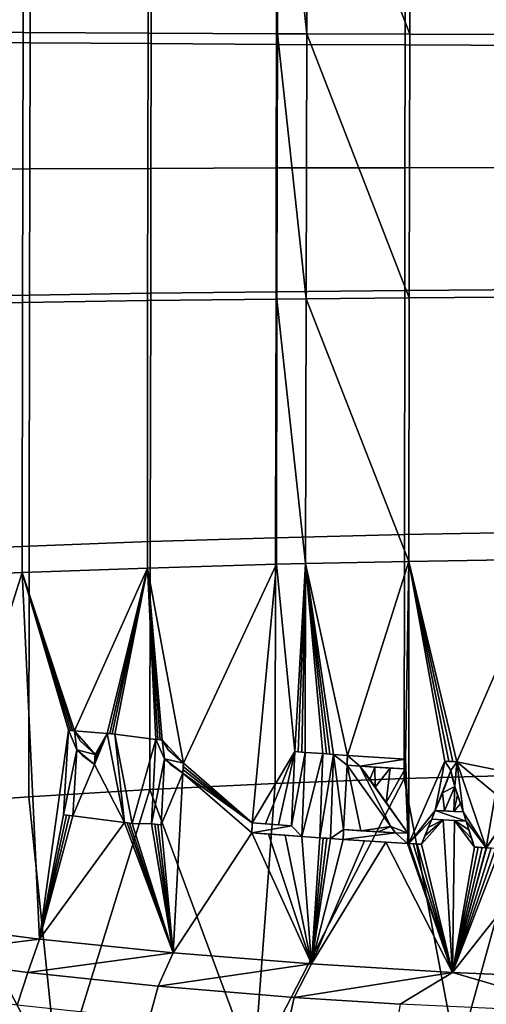
# Model space of a CAD drawing. Units: centimetres. Extents: x -20.6 to 20.6, y -39.7 to -5.3.
# Drawn here: x -10.2 to -4.7, y -33.8 to -22.2 of the extents above; entities that cross this region are included whole.
import ezdxf

# ---------------------------------------------------------------- set-up
doc = ezdxf.new("R2010")
doc.units = ezdxf.units.CM
doc.header["$MEASUREMENT"] = 0
doc.layers.add('ACAD_FREEWAY_COMPONENT_1_Celite_Basic_Cuba de Sobrepor-Apoio Q7_73045_Mesh_0', color=7, linetype='Continuous')

msp = doc.modelspace()

# ---------------------------------------------------------------- linework, layer by layer
at = {"layer": 'ACAD_FREEWAY_COMPONENT_1_Celite_Basic_Cuba de Sobrepor-Apoio Q7_73045_Mesh_0'}
for points in [[(-11.581, -19.121, -10.22), (-10.164, -19.167, -11.056), (-10.176, -22.35, -11.199), (-11.594, -22.34, -10.346)], [(-8.69, -19.206, -11.779), (-8.701, -22.358, -11.938), (-10.176, -22.35, -11.199), (-10.164, -19.167, -11.056)], [(-8.69, -19.206, -11.779), (-7.168, -19.238, -12.388), (-7.178, -22.365, -12.56), (-8.701, -22.358, -11.938)], [(-7.178, -22.365, -12.56), (-7.168, -19.238, -12.388), (-6.829, -22.366, -12.683)], [(-7.168, -19.238, -12.388), (-6.815, -19.244, -12.51), (-6.829, -22.366, -12.683)], [(-5.616, -22.37, -13.06), (-6.829, -22.366, -12.683), (-6.815, -19.244, -12.51)], [(-5.606, -19.264, -12.878), (-5.616, -22.37, -13.06), (-6.815, -19.244, -12.51)], [(-5.606, -19.264, -12.878), (-4.011, -19.283, -13.247), (-4.018, -22.374, -13.437), (-5.616, -22.37, -13.06)], [(-10.093, -20.877, -10.374), (-11.464, -20.845, -9.528), (-11.467, -22.458, -9.579), (-10.096, -22.47, -10.433)], [(-10.093, -20.877, -10.374), (-10.096, -22.47, -10.433), (-8.668, -22.481, -11.175), (-8.665, -20.905, -11.11)], [(-8.665, -20.905, -11.11), (-8.668, -22.481, -11.175), (-7.19, -22.49, -11.801), (-7.187, -20.928, -11.731)], [(-5.669, -20.947, -12.235), (-7.187, -20.928, -11.731), (-7.19, -22.49, -11.801), (-5.671, -22.497, -12.31)], [(-5.669, -20.947, -12.235), (-5.671, -22.497, -12.31), (-4.12, -22.502, -12.696), (-4.119, -20.961, -12.619)], [(-11.602, -25.563, -10.391), (-11.594, -22.34, -10.346), (-10.176, -22.35, -11.199), (-10.184, -25.537, -11.251)], [(-10.184, -25.537, -11.251), (-10.176, -22.35, -11.199), (-8.701, -22.358, -11.938), (-8.709, -25.515, -11.995)], [(-8.709, -25.515, -11.995), (-8.701, -22.358, -11.938), (-7.178, -22.365, -12.56), (-7.184, -25.497, -12.622)], [(-7.178, -22.365, -12.56), (-6.839, -25.493, -12.744), (-7.184, -25.497, -12.622)], [(-7.178, -22.365, -12.56), (-6.829, -22.366, -12.683), (-6.839, -25.493, -12.744)], [(-6.839, -25.493, -12.744), (-6.829, -22.366, -12.683), (-5.622, -25.482, -13.125)], [(-5.616, -22.37, -13.06), (-5.622, -25.482, -13.125), (-6.829, -22.366, -12.683)], [(-5.622, -25.482, -13.125), (-5.616, -22.37, -13.06), (-4.018, -22.374, -13.437), (-4.022, -25.471, -13.506)], [(-11.467, -22.458, -9.579), (-11.469, -23.966, -9.609), (-10.099, -23.96, -10.467), (-10.096, -22.47, -10.433)], [(-8.67, -23.954, -11.212), (-8.668, -22.481, -11.175), (-10.096, -22.47, -10.433), (-10.099, -23.96, -10.467)], [(-8.67, -23.954, -11.212), (-7.192, -23.949, -11.842), (-7.19, -22.49, -11.801), (-8.668, -22.481, -11.175)], [(-7.19, -22.49, -11.801), (-7.192, -23.949, -11.842), (-5.673, -23.946, -12.353), (-5.671, -22.497, -12.31)], [(-4.122, -23.943, -12.741), (-4.12, -22.502, -12.696), (-5.671, -22.497, -12.31), (-5.673, -23.946, -12.353)], [(-7.194, -25.41, -11.859), (-5.675, -25.395, -12.37), (-5.673, -23.946, -12.353), (-7.192, -23.949, -11.842)], [(-4.123, -25.384, -12.759), (-4.122, -23.943, -12.741), (-5.673, -23.946, -12.353), (-5.675, -25.395, -12.37)], [(-11.472, -25.475, -9.621), (-10.101, -25.45, -10.481), (-10.099, -23.96, -10.467), (-11.469, -23.966, -9.609)], [(-8.673, -25.428, -11.228), (-8.67, -23.954, -11.212), (-10.099, -23.96, -10.467), (-10.101, -25.45, -10.481)], [(-8.67, -23.954, -11.212), (-8.673, -25.428, -11.228), (-7.194, -25.41, -11.859), (-7.192, -23.949, -11.842)], [(-11.472, -25.475, -9.621), (-11.478, -28.475, -9.592), (-10.107, -28.414, -10.447), (-10.101, -25.45, -10.481)], [(-8.678, -28.36, -11.191), (-8.673, -25.428, -11.228), (-10.101, -25.45, -10.481), (-10.107, -28.414, -10.447)], [(-8.678, -28.36, -11.191), (-7.199, -28.315, -11.82), (-7.194, -25.41, -11.859), (-8.673, -25.428, -11.228)], [(-7.194, -25.41, -11.859), (-7.199, -28.315, -11.82), (-5.679, -28.278, -12.329), (-5.675, -25.395, -12.37)], [(-4.126, -28.25, -12.717), (-4.123, -25.384, -12.759), (-5.675, -25.395, -12.37), (-5.679, -28.278, -12.329)], [(-11.602, -25.563, -10.391), (-10.184, -25.537, -11.251), (-10.188, -28.725, -11.209), (-11.606, -28.785, -10.354)], [(-10.184, -25.537, -11.251), (-8.709, -25.515, -11.995), (-8.712, -28.673, -11.95), (-10.188, -28.725, -11.209)], [(-8.709, -25.515, -11.995), (-7.184, -25.497, -12.622), (-7.187, -28.629, -12.573), (-8.712, -28.673, -11.95)], [(-7.187, -28.629, -12.573), (-7.184, -25.497, -12.622), (-6.846, -28.621, -12.694)], [(-6.839, -25.493, -12.744), (-6.846, -28.621, -12.694), (-7.184, -25.497, -12.622)], [(-6.839, -25.493, -12.744), (-5.626, -28.594, -13.073), (-6.846, -28.621, -12.694)], [(-6.839, -25.493, -12.744), (-5.622, -25.482, -13.125), (-5.626, -28.594, -13.073)], [(-4.023, -28.567, -13.452), (-5.626, -28.594, -13.073), (-5.622, -25.482, -13.125), (-4.022, -25.471, -13.506)], [(-8.683, -31.289, -11.066), (-8.678, -28.36, -11.191), (-10.107, -28.414, -10.447), (-10.112, -31.375, -10.334)], [(-8.678, -28.36, -11.191), (-8.683, -31.289, -11.066), (-7.204, -31.216, -11.685), (-7.199, -28.315, -11.82)], [(-5.683, -31.157, -12.187), (-5.679, -28.278, -12.329), (-7.199, -28.315, -11.82), (-7.204, -31.216, -11.685)], [(-5.683, -31.157, -12.187), (-4.129, -31.113, -12.569), (-4.126, -28.25, -12.717), (-5.679, -28.278, -12.329)], [(-11.483, -31.473, -9.491), (-10.112, -31.375, -10.334), (-10.107, -28.414, -10.447), (-11.478, -28.475, -9.592)], [(-6.353, -30.885, -12.748), (-6.846, -28.621, -12.694), (-5.626, -28.594, -13.073)], [(-6.353, -30.885, -12.748), (-5.626, -28.594, -13.073), (-5.665, -30.928, -12.947)], [(-5.626, -28.594, -13.073), (-5.626, -31.927, -12.888), (-5.665, -30.928, -12.947)], [(-4.023, -28.567, -13.452), (-5.063, -30.961, -13.101), (-5.626, -28.594, -13.073)], [(-5.063, -30.961, -13.101), (-5.109, -30.958, -13.09), (-5.626, -28.594, -13.073)], [(-5.109, -30.958, -13.09), (-5.155, -30.956, -13.079), (-5.626, -28.594, -13.073)], [(-5.155, -30.956, -13.079), (-5.201, -30.953, -13.067), (-5.626, -28.594, -13.073)], [(-5.201, -30.953, -13.067), (-5.626, -31.927, -12.888), (-5.626, -28.594, -13.073)], [(-4.023, -28.567, -13.452), (-4.538, -31.067, -13.215), (-5.063, -30.961, -13.101)], [(-10.188, -28.725, -11.209), (-8.712, -28.673, -11.95), (-9.571, -30.596, -11.464)], [(-9.186, -30.625, -11.652), (-9.571, -30.596, -11.464), (-8.712, -28.673, -11.95)], [(-9.186, -30.625, -11.652), (-8.712, -28.673, -11.95), (-9.156, -30.628, -11.666)], [(-9.126, -30.631, -11.68), (-9.156, -30.628, -11.666), (-8.712, -28.673, -11.95)], [(-9.097, -30.634, -11.694), (-9.126, -30.631, -11.68), (-8.712, -28.673, -11.95)], [(-8.611, -30.696, -11.912), (-9.097, -30.634, -11.694), (-8.712, -28.673, -11.95)], [(-8.286, -30.977, -12.037), (-8.712, -28.673, -11.95), (-7.187, -28.629, -12.573)], [(-8.611, -30.696, -11.912), (-8.712, -28.673, -11.95), (-8.587, -30.698, -11.923)], [(-8.286, -30.977, -12.037), (-8.538, -30.703, -11.944), (-8.712, -28.673, -11.95)], [(-8.538, -30.703, -11.944), (-8.563, -30.7, -11.933), (-8.712, -28.673, -11.95)], [(-8.563, -30.7, -11.933), (-8.587, -30.698, -11.923), (-8.712, -28.673, -11.95)], [(-8.286, -30.977, -12.037), (-7.187, -28.629, -12.573), (-7.475, -31.681, -12.315)], [(-7.187, -28.629, -12.573), (-6.974, -30.84, -12.547), (-7.475, -31.681, -12.315)], [(-7.187, -28.629, -12.573), (-6.846, -28.621, -12.694), (-6.974, -30.84, -12.547)], [(-6.932, -30.843, -12.561), (-6.974, -30.84, -12.547), (-6.846, -28.621, -12.694)], [(-6.89, -30.846, -12.575), (-6.932, -30.843, -12.561), (-6.846, -28.621, -12.694)], [(-6.849, -30.849, -12.589), (-6.89, -30.846, -12.575), (-6.846, -28.621, -12.694)], [(-6.642, -30.864, -12.657), (-6.849, -30.849, -12.589), (-6.846, -28.621, -12.694)], [(-6.642, -30.864, -12.657), (-6.846, -28.621, -12.694), (-6.6, -30.867, -12.671)], [(-6.558, -30.87, -12.684), (-6.846, -28.621, -12.694), (-6.516, -30.873, -12.697)], [(-6.558, -30.87, -12.684), (-6.6, -30.867, -12.671), (-6.846, -28.621, -12.694)], [(-6.516, -30.873, -12.697), (-6.846, -28.621, -12.694), (-6.353, -30.885, -12.748)], [(-11.491, -32.861, -10.263), (-11.606, -28.785, -10.354), (-10.188, -28.725, -11.209)], [(-11.491, -32.861, -10.263), (-10.188, -28.725, -11.209), (-9.984, -33.053, -11.111)], [(-9.595, -30.593, -11.453), (-10.188, -28.725, -11.209), (-9.571, -30.596, -11.464)], [(-9.595, -30.593, -11.453), (-9.619, -30.591, -11.441), (-10.188, -28.725, -11.209)], [(-9.619, -30.591, -11.441), (-9.642, -30.588, -11.429), (-10.188, -28.725, -11.209)], [(-10.188, -28.725, -11.209), (-9.642, -30.588, -11.429), (-9.984, -33.053, -11.111)], [(-9.642, -30.588, -11.429), (-9.702, -31.585, -11.347), (-9.984, -33.053, -11.111)], [(-9.702, -31.585, -11.347), (-9.642, -30.588, -11.429), (-9.702, -31.585, -11.558)], [(-9.642, -30.588, -11.429), (-9.642, -30.588, -11.659), (-9.702, -31.585, -11.558)], [(-9.702, -31.585, -11.558), (-9.642, -30.588, -11.659), (-9.546, -30.82, -11.691)], [(-9.642, -30.588, -11.429), (-9.619, -30.591, -11.441), (-9.642, -30.588, -11.659)], [(-9.619, -30.591, -11.441), (-9.595, -30.593, -11.453), (-9.642, -30.588, -11.659)], [(-9.595, -30.593, -11.453), (-9.571, -30.596, -11.464), (-9.642, -30.588, -11.659)], [(-9.571, -30.596, -11.464), (-9.571, -30.596, -11.694), (-9.642, -30.588, -11.659)], [(-9.642, -30.588, -11.659), (-9.571, -30.596, -11.694), (-9.546, -30.82, -11.691)], [(-9.328, -30.873, -11.571), (-9.571, -30.596, -11.464), (-9.186, -30.625, -11.652)], [(-9.571, -30.596, -11.694), (-9.571, -30.596, -11.464), (-9.504, -30.713, -11.604)], [(-9.571, -30.596, -11.694), (-9.504, -30.713, -11.604), (-9.328, -30.873, -11.795)], [(-9.571, -30.596, -11.464), (-9.328, -30.873, -11.571), (-9.504, -30.713, -11.604)], [(-9.546, -30.82, -11.691), (-9.571, -30.596, -11.694), (-9.328, -30.873, -11.795)], [(-9.333, -30.952, -11.565), (-9.186, -30.625, -11.652), (-9.335, -30.991, -11.561)], [(-9.186, -30.625, -11.652), (-8.981, -31.679, -11.69), (-9.335, -30.991, -11.561)], [(-9.333, -30.952, -11.565), (-9.33, -30.913, -11.568), (-9.186, -30.625, -11.652)], [(-9.33, -30.913, -11.568), (-9.328, -30.873, -11.571), (-9.186, -30.625, -11.652)], [(-9.186, -30.625, -11.652), (-9.156, -30.628, -11.666), (-9.186, -30.625, -11.885)], [(-9.156, -30.628, -11.666), (-9.126, -30.631, -11.68), (-9.186, -30.625, -11.885)], [(-9.126, -30.631, -11.68), (-9.097, -30.634, -11.694), (-9.186, -30.625, -11.885)], [(-9.097, -30.634, -11.694), (-9.097, -30.634, -11.925), (-9.186, -30.625, -11.885)], [(-9.186, -30.625, -11.652), (-9.186, -30.625, -11.885), (-8.981, -31.679, -11.69)], [(-9.186, -30.625, -11.885), (-8.981, -31.679, -11.901), (-8.981, -31.679, -11.69)], [(-8.981, -31.679, -11.901), (-9.186, -30.625, -11.885), (-9.097, -30.634, -11.925)], [(-9.097, -30.634, -11.694), (-8.611, -30.696, -11.912), (-8.892, -31.688, -11.73)], [(-9.097, -30.634, -11.694), (-8.892, -31.688, -11.73), (-9.097, -30.634, -11.925)], [(-8.892, -31.688, -11.73), (-8.892, -31.688, -11.941), (-9.097, -30.634, -11.925)], [(-8.892, -31.688, -11.941), (-8.981, -31.679, -11.901), (-9.097, -30.634, -11.925)], [(-9.328, -30.873, -11.571), (-9.328, -30.873, -11.795), (-9.504, -30.713, -11.604)], [(-8.611, -30.696, -11.912), (-8.663, -31.694, -11.832), (-8.892, -31.688, -11.73)], [(-8.663, -31.694, -11.832), (-8.611, -30.696, -11.912), (-8.663, -31.694, -12.045)], [(-8.611, -30.696, -11.912), (-8.611, -30.696, -12.145), (-8.663, -31.694, -12.045)], [(-8.663, -31.694, -12.045), (-8.611, -30.696, -12.145), (-8.51, -30.927, -12.171)], [(-8.611, -30.696, -11.912), (-8.587, -30.698, -11.923), (-8.611, -30.696, -12.145)], [(-8.587, -30.698, -11.923), (-8.563, -30.7, -11.933), (-8.611, -30.696, -12.145)], [(-8.563, -30.7, -11.933), (-8.538, -30.703, -11.944), (-8.611, -30.696, -12.145)], [(-8.538, -30.703, -11.944), (-8.538, -30.703, -12.176), (-8.611, -30.696, -12.145)], [(-8.611, -30.696, -12.145), (-8.538, -30.703, -12.176), (-8.51, -30.927, -12.171)], [(-8.538, -30.703, -12.176), (-8.538, -30.703, -11.944), (-8.468, -30.819, -12.08)], [(-8.538, -30.703, -12.176), (-8.468, -30.819, -12.08), (-8.286, -30.977, -12.263)], [(-8.538, -30.703, -11.944), (-8.286, -30.977, -12.037), (-8.468, -30.819, -12.08)], [(-8.51, -30.927, -12.171), (-8.538, -30.703, -12.176), (-8.286, -30.977, -12.263)], [(-9.593, -31.597, -11.612), (-9.702, -31.585, -11.558), (-9.546, -30.82, -11.691)], [(-9.546, -30.82, -11.466), (-9.335, -30.991, -11.561), (-9.593, -31.597, -11.402)], [(-9.593, -31.597, -11.402), (-9.593, -31.597, -11.612), (-9.546, -30.82, -11.466)], [(-9.593, -31.597, -11.612), (-9.546, -30.82, -11.691), (-9.546, -30.82, -11.466)], [(-9.335, -30.991, -11.783), (-9.479, -30.888, -11.606), (-9.546, -30.82, -11.691)], [(-9.335, -30.991, -11.561), (-9.546, -30.82, -11.466), (-9.479, -30.888, -11.606)], [(-9.546, -30.82, -11.466), (-9.546, -30.82, -11.691), (-9.479, -30.888, -11.606)], [(-9.335, -30.991, -11.783), (-9.546, -30.82, -11.691), (-9.328, -30.873, -11.795)], [(-9.335, -30.991, -11.783), (-9.335, -30.991, -11.561), (-9.479, -30.888, -11.606)], [(-9.328, -30.873, -11.795), (-9.33, -30.913, -11.568), (-9.335, -30.991, -11.783)], [(-9.333, -30.952, -11.565), (-9.335, -30.991, -11.783), (-9.33, -30.913, -11.568)], [(-9.328, -30.873, -11.571), (-9.33, -30.913, -11.568), (-9.328, -30.873, -11.795)], [(-8.286, -30.977, -12.037), (-8.286, -30.977, -12.263), (-8.468, -30.819, -12.08)], [(-7.32, -31.693, -12.37), (-7.475, -31.681, -12.315), (-6.974, -30.84, -12.547)], [(-7.165, -31.705, -12.425), (-7.32, -31.693, -12.37), (-6.974, -30.84, -12.547)], [(-7.01, -31.717, -12.478), (-7.165, -31.705, -12.425), (-6.974, -30.84, -12.547)], [(-7.01, -31.717, -12.478), (-6.974, -30.84, -12.547), (-7.01, -31.717, -12.693)], [(-6.974, -30.84, -12.547), (-6.974, -30.84, -12.781), (-7.01, -31.717, -12.693)], [(-6.849, -30.849, -12.824), (-7.01, -31.717, -12.693), (-6.974, -30.84, -12.781)], [(-6.849, -30.849, -12.824), (-6.89, -31.843, -12.724), (-7.01, -31.717, -12.693)], [(-6.974, -30.84, -12.547), (-6.932, -30.843, -12.561), (-6.974, -30.84, -12.781)], [(-6.932, -30.843, -12.561), (-6.89, -30.846, -12.575), (-6.974, -30.84, -12.781)], [(-6.89, -30.846, -12.575), (-6.849, -30.849, -12.589), (-6.974, -30.84, -12.781)], [(-6.849, -30.849, -12.589), (-6.849, -30.849, -12.824), (-6.974, -30.84, -12.781)], [(-6.849, -30.849, -12.589), (-6.642, -30.864, -12.657), (-6.89, -31.843, -12.51)], [(-6.89, -31.843, -12.51), (-6.89, -31.843, -12.724), (-6.849, -30.849, -12.589)], [(-6.89, -31.843, -12.724), (-6.849, -30.849, -12.824), (-6.849, -30.849, -12.589)], [(-6.642, -30.864, -12.657), (-6.679, -31.858, -12.579), (-6.89, -31.843, -12.51)], [(-6.679, -31.858, -12.579), (-6.642, -30.864, -12.657), (-6.679, -31.858, -12.793)], [(-6.642, -30.864, -12.657), (-6.642, -30.864, -12.893), (-6.679, -31.858, -12.793)], [(-6.679, -31.858, -12.793), (-6.642, -30.864, -12.893), (-6.516, -30.873, -12.933)], [(-6.553, -31.867, -12.832), (-6.679, -31.858, -12.793), (-6.516, -30.873, -12.933)], [(-6.642, -30.864, -12.657), (-6.6, -30.867, -12.671), (-6.642, -30.864, -12.893)], [(-6.6, -30.867, -12.671), (-6.558, -30.87, -12.684), (-6.642, -30.864, -12.893)], [(-6.558, -30.87, -12.684), (-6.516, -30.873, -12.697), (-6.642, -30.864, -12.893)], [(-6.516, -30.873, -12.697), (-6.516, -30.873, -12.933), (-6.642, -30.864, -12.893)], [(-6.516, -30.873, -12.697), (-6.398, -31.761, -12.676), (-6.553, -31.867, -12.619)], [(-6.553, -31.867, -12.619), (-6.553, -31.867, -12.832), (-6.516, -30.873, -12.697)], [(-6.553, -31.867, -12.832), (-6.516, -30.873, -12.933), (-6.516, -30.873, -12.697)], [(-6.516, -30.873, -12.697), (-6.353, -30.885, -12.748), (-6.357, -31.002, -12.74)], [(-6.516, -30.873, -12.697), (-6.357, -31.002, -12.74), (-6.398, -31.761, -12.676)], [(-6.353, -30.885, -12.99), (-6.357, -31.002, -12.978), (-6.355, -30.924, -12.745)], [(-6.357, -31.002, -12.978), (-6.353, -30.885, -12.99), (-6.205, -31.012, -13.021)], [(-6.353, -30.885, -12.748), (-6.353, -30.885, -12.99), (-6.355, -30.924, -12.745)], [(-6.353, -30.885, -12.748), (-5.665, -30.928, -12.947), (-6.353, -30.885, -12.99)], [(-5.665, -30.928, -12.947), (-5.665, -30.928, -13.185), (-6.353, -30.885, -12.99)], [(-6.353, -30.885, -12.99), (-5.665, -30.928, -13.185), (-6.205, -31.012, -13.021)], [(-9.335, -30.991, -11.561), (-8.981, -31.679, -11.69), (-9.593, -31.597, -11.402)], [(-9.335, -30.991, -11.561), (-9.335, -30.991, -11.783), (-9.333, -30.952, -11.565)], [(-8.55, -31.704, -12.092), (-8.663, -31.694, -12.045), (-8.51, -30.927, -12.171)], [(-8.51, -30.927, -11.944), (-8.292, -31.095, -12.028), (-8.55, -31.704, -11.881)], [(-8.55, -31.704, -11.881), (-8.55, -31.704, -12.092), (-8.51, -30.927, -11.944)], [(-8.55, -31.704, -12.092), (-8.51, -30.927, -12.171), (-8.51, -30.927, -11.944)], [(-8.292, -31.095, -12.251), (-8.441, -30.994, -12.081), (-8.51, -30.927, -12.171)], [(-8.292, -31.095, -12.028), (-8.51, -30.927, -11.944), (-8.441, -30.994, -12.081)], [(-8.51, -30.927, -11.944), (-8.51, -30.927, -12.171), (-8.441, -30.994, -12.081)], [(-8.292, -31.095, -12.251), (-8.51, -30.927, -12.171), (-8.286, -30.977, -12.263)], [(-8.292, -31.095, -12.251), (-8.292, -31.095, -12.028), (-8.441, -30.994, -12.081)], [(-8.286, -30.977, -12.263), (-8.288, -31.016, -12.034), (-8.292, -31.095, -12.251)], [(-8.29, -31.056, -12.031), (-8.292, -31.095, -12.251), (-8.288, -31.016, -12.034)], [(-8.29, -31.056, -12.031), (-8.288, -31.016, -12.034), (-7.475, -31.681, -12.315)], [(-8.286, -30.977, -12.037), (-7.475, -31.681, -12.315), (-8.288, -31.016, -12.034)], [(-8.286, -30.977, -12.037), (-8.288, -31.016, -12.034), (-8.286, -30.977, -12.263)], [(-6.194, -31.774, -12.737), (-6.398, -31.761, -12.676), (-6.357, -31.002, -12.74)], [(-6.356, -30.963, -12.742), (-6.355, -30.924, -12.745), (-6.357, -31.002, -12.978)], [(-6.357, -31.002, -12.74), (-6.356, -30.963, -12.742), (-6.357, -31.002, -12.978)], [(-5.841, -31.725, -12.844), (-6.194, -31.774, -12.737), (-6.357, -31.002, -12.74)], [(-6.357, -31.002, -12.74), (-6.357, -31.002, -12.978), (-5.841, -31.725, -12.844)], [(-6.357, -31.002, -12.978), (-5.841, -31.725, -13.061), (-5.841, -31.725, -12.844)], [(-5.841, -31.725, -13.061), (-6.357, -31.002, -12.978), (-6.205, -31.012, -13.021)], [(-5.665, -30.928, -13.185), (-5.669, -31.045, -13.173), (-6.205, -31.012, -13.021)], [(-6.087, -31.168, -12.811), (-6.205, -31.012, -12.786), (-6.027, -31.023, -12.838)], [(-6.205, -31.012, -13.021), (-6.205, -31.012, -12.786), (-6.142, -31.09, -12.914)], [(-6.205, -31.012, -13.021), (-6.142, -31.09, -12.914), (-5.953, -31.358, -12.944)], [(-6.205, -31.012, -13.021), (-5.953, -31.358, -12.944), (-5.639, -31.803, -13.112)], [(-6.205, -31.012, -12.786), (-6.087, -31.168, -12.811), (-6.142, -31.09, -12.914)], [(-5.669, -31.045, -13.173), (-5.848, -31.034, -12.889), (-6.205, -31.012, -13.021)], [(-6.205, -31.012, -12.786), (-6.205, -31.012, -13.021), (-6.027, -31.023, -12.838)], [(-6.027, -31.023, -12.838), (-6.205, -31.012, -13.021), (-5.848, -31.034, -12.889)], [(-5.639, -31.803, -13.112), (-5.841, -31.725, -13.061), (-6.205, -31.012, -13.021)], [(-6.087, -31.168, -12.811), (-6.027, -31.023, -12.838), (-6.023, -31.259, -12.824)], [(-6.027, -31.023, -12.838), (-5.848, -31.034, -12.889), (-6.023, -31.259, -12.824)], [(-6.023, -31.259, -12.824), (-5.848, -31.034, -12.889), (-5.895, -31.44, -12.849)], [(-5.669, -31.045, -12.938), (-5.895, -31.44, -12.849), (-5.848, -31.034, -12.889)], [(-5.669, -31.045, -12.938), (-5.848, -31.034, -12.889), (-5.669, -31.045, -13.173)], [(-5.665, -30.928, -13.185), (-5.667, -30.967, -12.944), (-5.669, -31.045, -13.173)], [(-5.668, -31.006, -12.941), (-5.669, -31.045, -13.173), (-5.667, -30.967, -12.944)], [(-5.669, -31.045, -12.938), (-5.668, -31.006, -12.941), (-5.639, -31.803, -12.894)], [(-5.669, -31.045, -12.938), (-5.669, -31.045, -13.173), (-5.668, -31.006, -12.941)], [(-5.668, -31.006, -12.941), (-5.667, -30.967, -12.944), (-5.639, -31.803, -12.894)], [(-5.667, -30.967, -12.944), (-5.665, -30.928, -12.947), (-5.639, -31.803, -12.894)], [(-5.665, -30.928, -12.947), (-5.667, -30.967, -12.944), (-5.665, -30.928, -13.185)], [(-5.639, -31.803, -12.894), (-5.665, -30.928, -12.947), (-5.626, -31.927, -12.888)], [(-5.626, -31.927, -12.888), (-5.201, -30.953, -13.067), (-5.626, -31.927, -13.109)], [(-5.201, -30.953, -13.067), (-5.201, -30.953, -13.306), (-5.626, -31.927, -13.109)], [(-5.201, -30.953, -13.306), (-5.316, -31.534, -13.222), (-5.626, -31.927, -13.109)], [(-5.132, -31.062, -13.312), (-5.316, -31.534, -13.222), (-5.201, -30.953, -13.306)], [(-5.201, -30.953, -13.067), (-5.155, -30.956, -13.079), (-5.201, -30.953, -13.306)], [(-5.155, -30.956, -13.079), (-5.109, -30.958, -13.09), (-5.201, -30.953, -13.306)], [(-5.109, -30.958, -13.09), (-5.063, -30.961, -13.101), (-5.201, -30.953, -13.306)], [(-5.063, -30.961, -13.101), (-5.063, -30.961, -13.339), (-5.201, -30.953, -13.306)], [(-5.063, -30.961, -13.339), (-5.132, -31.062, -13.312), (-5.201, -30.953, -13.306)], [(-5.085, -31.254, -13.306), (-5.132, -31.062, -13.312), (-5.063, -30.961, -13.339)], [(-4.986, -31.552, -13.301), (-5.085, -31.254, -13.306), (-5.063, -30.961, -13.339)], [(-4.605, -31.337, -13.181), (-4.717, -31.975, -13.109), (-5.063, -30.961, -13.101)], [(-4.605, -31.337, -13.181), (-5.063, -30.961, -13.101), (-4.538, -31.067, -13.215)], [(-4.717, -31.975, -13.109), (-4.717, -31.975, -13.326), (-5.063, -30.961, -13.101)], [(-4.717, -31.975, -13.326), (-5.063, -30.961, -13.339), (-5.063, -30.961, -13.101)], [(-4.717, -31.975, -13.326), (-4.986, -31.552, -13.301), (-5.063, -30.961, -13.339)], [(-8.292, -31.095, -12.028), (-8.407, -33.215, -11.834), (-8.55, -31.704, -11.881)], [(-8.292, -31.095, -12.028), (-7.479, -31.799, -12.305), (-8.407, -33.215, -11.834)], [(-8.29, -31.056, -12.031), (-7.475, -31.681, -12.315), (-8.292, -31.095, -12.028)], [(-8.292, -31.095, -12.028), (-8.292, -31.095, -12.251), (-8.29, -31.056, -12.031)], [(-8.292, -31.095, -12.028), (-7.475, -31.681, -12.315), (-7.479, -31.799, -12.305)], [(-6.087, -31.168, -12.811), (-6.023, -31.259, -12.824), (-6.142, -31.09, -12.914)], [(-6.023, -31.259, -12.824), (-5.953, -31.358, -12.944), (-6.142, -31.09, -12.914)], [(-5.895, -31.44, -12.849), (-5.669, -31.045, -12.938), (-5.639, -31.803, -12.894)], [(-5.683, -31.157, -12.187), (-5.056, -34.471, -12.061), (-4.129, -31.113, -12.569)], [(-5.132, -31.062, -13.312), (-5.243, -31.354, -13.139), (-5.316, -31.534, -13.222)], [(-5.132, -31.062, -13.312), (-5.176, -31.187, -13.171), (-5.243, -31.354, -13.139)], [(-5.132, -31.062, -13.077), (-5.232, -31.329, -13.034), (-5.176, -31.187, -13.171)], [(-5.132, -31.062, -13.077), (-5.085, -31.254, -13.076), (-5.232, -31.329, -13.034)], [(-5.132, -31.062, -13.312), (-5.132, -31.062, -13.077), (-5.176, -31.187, -13.171)], [(-5.085, -31.254, -13.306), (-5.112, -31.159, -13.19), (-5.132, -31.062, -13.312)], [(-5.085, -31.254, -13.076), (-5.132, -31.062, -13.077), (-5.112, -31.159, -13.19)], [(-5.132, -31.062, -13.077), (-5.132, -31.062, -13.312), (-5.112, -31.159, -13.19)], [(-5.056, -34.471, -12.061), (-2.56, -34.395, -12.517), (-4.129, -31.113, -12.569)], [(-7.204, -31.216, -11.685), (-8.683, -31.289, -11.066), (-7.457, -34.597, -11.318)], [(-5.056, -34.471, -12.061), (-5.683, -31.157, -12.187), (-7.457, -34.597, -11.318)], [(-5.683, -31.157, -12.187), (-7.204, -31.216, -11.685), (-7.457, -34.597, -11.318)], [(-5.895, -31.44, -12.849), (-5.953, -31.358, -12.944), (-6.023, -31.259, -12.824)], [(-5.232, -31.329, -13.034), (-5.243, -31.354, -13.139), (-5.176, -31.187, -13.171)], [(-5.232, -31.329, -13.034), (-5.085, -31.254, -13.076), (-5.206, -31.54, -13.026)], [(-5.096, -31.546, -13.053), (-5.206, -31.54, -13.026), (-5.085, -31.254, -13.076)], [(-5.085, -31.254, -13.306), (-5.085, -31.254, -13.076), (-5.112, -31.159, -13.19)], [(-5.052, -31.353, -13.077), (-5.096, -31.546, -13.053), (-5.085, -31.254, -13.076)], [(-4.986, -31.552, -13.301), (-5.019, -31.453, -13.078), (-5.085, -31.254, -13.306)], [(-5.085, -31.254, -13.076), (-5.085, -31.254, -13.306), (-5.052, -31.353, -13.077)], [(-5.052, -31.353, -13.077), (-5.085, -31.254, -13.306), (-5.019, -31.453, -13.078)], [(-11.483, -31.473, -9.491), (-9.761, -34.77, -10.292), (-10.112, -31.375, -10.334)], [(-8.683, -31.289, -11.066), (-10.112, -31.375, -10.334), (-9.761, -34.77, -10.292)], [(-7.457, -34.597, -11.318), (-8.683, -31.289, -11.066), (-9.761, -34.77, -10.292)], [(-5.895, -31.44, -12.849), (-5.639, -31.803, -12.894), (-5.953, -31.358, -12.944)], [(-5.639, -31.803, -12.894), (-5.639, -31.803, -13.112), (-5.953, -31.358, -12.944)], [(-5.316, -31.534, -12.999), (-5.243, -31.354, -13.139), (-5.232, -31.329, -13.034)], [(-5.316, -31.534, -12.999), (-5.232, -31.329, -13.034), (-5.206, -31.54, -13.026)], [(-5.316, -31.534, -12.999), (-5.316, -31.534, -13.222), (-5.243, -31.354, -13.139)], [(-5.052, -31.353, -13.077), (-5.019, -31.453, -13.078), (-5.096, -31.546, -13.053)], [(-4.605, -31.337, -13.181), (-4.555, -31.744, -13.162), (-4.717, -31.975, -13.109)], [(-9.761, -34.77, -10.292), (-11.483, -31.473, -9.491), (-11.936, -34.991, -8.989)], [(-5.019, -31.453, -13.078), (-4.986, -31.552, -13.079), (-5.096, -31.546, -13.053)], [(-4.986, -31.552, -13.079), (-5.019, -31.453, -13.078), (-4.986, -31.552, -13.301)], [(-9.702, -31.585, -11.347), (-9.666, -31.589, -11.365), (-9.984, -33.053, -11.111)], [(-9.666, -31.589, -11.365), (-9.629, -31.593, -11.383), (-9.984, -33.053, -11.111)], [(-9.629, -31.593, -11.383), (-9.593, -31.597, -11.402), (-9.984, -33.053, -11.111)], [(-9.984, -33.053, -11.111), (-9.593, -31.597, -11.402), (-8.981, -31.679, -11.69)], [(-9.593, -31.597, -11.612), (-9.593, -31.597, -11.402), (-9.702, -31.585, -11.558)], [(-9.593, -31.597, -11.402), (-9.629, -31.593, -11.383), (-9.702, -31.585, -11.558)], [(-9.702, -31.585, -11.347), (-9.702, -31.585, -11.558), (-9.666, -31.589, -11.365)], [(-9.666, -31.589, -11.365), (-9.702, -31.585, -11.558), (-9.629, -31.593, -11.383)], [(-5.358, -31.639, -13.202), (-5.626, -31.927, -13.109), (-5.316, -31.534, -13.222)], [(-5.358, -31.639, -13.202), (-5.316, -31.534, -13.222), (-4.952, -31.661, -13.299)], [(-5.316, -31.534, -12.999), (-5.206, -31.54, -13.026), (-5.316, -31.534, -13.222)], [(-5.206, -31.54, -13.026), (-5.096, -31.546, -13.053), (-5.316, -31.534, -13.222)], [(-4.986, -31.552, -13.301), (-5.316, -31.534, -13.222), (-5.096, -31.546, -13.053)], [(-5.316, -31.534, -13.222), (-4.986, -31.552, -13.301), (-4.952, -31.661, -13.299)], [(-4.986, -31.552, -13.079), (-4.986, -31.552, -13.301), (-5.096, -31.546, -13.053)], [(-4.717, -31.975, -13.326), (-4.952, -31.661, -13.299), (-4.986, -31.552, -13.301)], [(-9.984, -33.053, -11.111), (-8.981, -31.679, -11.69), (-8.407, -33.215, -11.834)], [(-8.981, -31.679, -11.69), (-8.951, -31.682, -11.704), (-8.407, -33.215, -11.834)], [(-8.892, -31.688, -11.941), (-8.892, -31.688, -11.73), (-8.981, -31.679, -11.901)], [(-8.892, -31.688, -11.73), (-8.921, -31.685, -11.717), (-8.981, -31.679, -11.901)], [(-8.981, -31.679, -11.69), (-8.981, -31.679, -11.901), (-8.951, -31.682, -11.704)], [(-8.951, -31.682, -11.704), (-8.981, -31.679, -11.901), (-8.921, -31.685, -11.717)], [(-8.951, -31.682, -11.704), (-8.921, -31.685, -11.717), (-8.407, -33.215, -11.834)], [(-8.921, -31.685, -11.717), (-8.892, -31.688, -11.73), (-8.407, -33.215, -11.834)], [(-8.892, -31.688, -11.73), (-8.663, -31.694, -11.832), (-8.407, -33.215, -11.834)], [(-8.663, -31.694, -11.832), (-8.625, -31.697, -11.849), (-8.407, -33.215, -11.834)], [(-8.55, -31.704, -12.092), (-8.55, -31.704, -11.881), (-8.663, -31.694, -12.045)], [(-8.55, -31.704, -11.881), (-8.588, -31.701, -11.865), (-8.663, -31.694, -12.045)], [(-8.663, -31.694, -11.832), (-8.663, -31.694, -12.045), (-8.625, -31.697, -11.849)], [(-8.625, -31.697, -11.849), (-8.663, -31.694, -12.045), (-8.588, -31.701, -11.865)], [(-8.625, -31.697, -11.849), (-8.588, -31.701, -11.865), (-8.407, -33.215, -11.834)], [(-8.588, -31.701, -11.865), (-8.55, -31.704, -11.881), (-8.407, -33.215, -11.834)], [(-7.475, -31.681, -12.533), (-7.479, -31.799, -12.521), (-7.476, -31.721, -12.311)], [(-7.475, -31.681, -12.533), (-7.01, -31.717, -12.693), (-7.479, -31.799, -12.521)], [(-7.479, -31.799, -12.521), (-7.01, -31.717, -12.693), (-6.89, -31.843, -12.724)], [(-7.478, -31.76, -12.308), (-7.476, -31.721, -12.311), (-7.479, -31.799, -12.521)], [(-7.475, -31.681, -12.315), (-7.475, -31.681, -12.533), (-7.476, -31.721, -12.311)], [(-7.475, -31.681, -12.315), (-7.32, -31.693, -12.37), (-7.475, -31.681, -12.533)], [(-7.32, -31.693, -12.37), (-7.165, -31.705, -12.425), (-7.475, -31.681, -12.533)], [(-7.01, -31.717, -12.693), (-7.475, -31.681, -12.533), (-7.165, -31.705, -12.425)], [(-7.01, -31.717, -12.478), (-7.01, -31.717, -12.693), (-7.165, -31.705, -12.425)], [(-5.99, -31.786, -12.797), (-6.194, -31.774, -12.737), (-5.841, -31.725, -12.844)], [(-5.785, -31.799, -12.854), (-5.99, -31.786, -12.797), (-5.841, -31.725, -12.844)], [(-5.785, -31.799, -13.07), (-5.804, -31.775, -12.851), (-5.841, -31.725, -13.061)], [(-5.841, -31.725, -12.844), (-5.841, -31.725, -13.061), (-5.822, -31.75, -12.847)], [(-5.822, -31.75, -12.847), (-5.841, -31.725, -13.061), (-5.804, -31.775, -12.851)], [(-5.639, -31.803, -13.112), (-5.785, -31.799, -13.07), (-5.841, -31.725, -13.061)], [(-5.48, -31.935, -13.144), (-5.626, -31.927, -13.109), (-5.358, -31.639, -13.202)], [(-5.358, -31.639, -13.202), (-5.399, -31.738, -12.962), (-5.48, -31.935, -13.144)], [(-5.112, -33.448, -12.888), (-5.48, -31.935, -12.926), (-5.223, -31.646, -13.014)], [(-5.48, -31.935, -12.926), (-5.439, -31.836, -12.944), (-5.223, -31.646, -13.014)], [(-5.439, -31.836, -12.944), (-5.399, -31.738, -12.962), (-5.223, -31.646, -13.014)], [(-5.399, -31.738, -12.962), (-5.358, -31.639, -12.98), (-5.223, -31.646, -13.014)], [(-5.358, -31.639, -12.98), (-5.399, -31.738, -12.962), (-5.358, -31.639, -13.202)], [(-4.952, -31.661, -13.299), (-5.088, -31.654, -13.047), (-5.358, -31.639, -13.202)], [(-5.358, -31.639, -12.98), (-5.358, -31.639, -13.202), (-5.223, -31.646, -13.014)], [(-5.223, -31.646, -13.014), (-5.358, -31.639, -13.202), (-5.088, -31.654, -13.047)], [(-5.112, -33.448, -12.888), (-5.223, -31.646, -13.014), (-5.088, -31.654, -13.047)], [(-5.112, -33.448, -12.888), (-5.088, -31.654, -13.047), (-4.854, -31.967, -13.078)], [(-4.952, -31.661, -13.079), (-4.919, -31.763, -13.079), (-5.088, -31.654, -13.047)], [(-4.919, -31.763, -13.079), (-4.887, -31.865, -13.079), (-5.088, -31.654, -13.047)], [(-4.887, -31.865, -13.079), (-4.854, -31.967, -13.078), (-5.088, -31.654, -13.047)], [(-4.952, -31.661, -13.079), (-5.088, -31.654, -13.047), (-4.952, -31.661, -13.299)], [(-4.952, -31.661, -13.079), (-4.952, -31.661, -13.299), (-4.919, -31.763, -13.079)], [(-4.952, -31.661, -13.299), (-4.854, -31.967, -13.293), (-4.919, -31.763, -13.079)], [(-4.854, -31.967, -13.293), (-4.952, -31.661, -13.299), (-4.717, -31.975, -13.326)], [(-8.407, -33.215, -11.834), (-7.479, -31.799, -12.305), (-6.775, -33.347, -12.428)], [(-7.479, -31.799, -12.305), (-7.478, -31.76, -12.308), (-7.479, -31.799, -12.521)], [(-7.479, -31.799, -12.305), (-7.284, -31.814, -12.375), (-6.775, -33.347, -12.428)], [(-6.89, -31.843, -12.724), (-7.087, -31.828, -12.444), (-7.479, -31.799, -12.521)], [(-7.479, -31.799, -12.305), (-7.479, -31.799, -12.521), (-7.284, -31.814, -12.375)], [(-7.284, -31.814, -12.375), (-7.479, -31.799, -12.521), (-7.087, -31.828, -12.444)], [(-7.284, -31.814, -12.375), (-7.087, -31.828, -12.444), (-6.775, -33.347, -12.428)], [(-7.087, -31.828, -12.444), (-6.89, -31.843, -12.51), (-6.775, -33.347, -12.428)], [(-6.89, -31.843, -12.51), (-7.087, -31.828, -12.444), (-6.89, -31.843, -12.724)], [(-6.89, -31.843, -12.51), (-6.679, -31.858, -12.579), (-6.775, -33.347, -12.428)], [(-6.553, -31.867, -12.619), (-6.398, -31.761, -12.676), (-6.402, -31.878, -12.666)], [(-6.398, -31.761, -12.897), (-6.402, -31.878, -12.885), (-6.4, -31.8, -12.673)], [(-6.398, -31.761, -12.897), (-5.785, -31.799, -13.07), (-6.402, -31.878, -12.885)], [(-5.785, -31.799, -13.07), (-5.643, -31.925, -13.099), (-6.402, -31.878, -12.885)], [(-6.401, -31.839, -12.669), (-6.4, -31.8, -12.673), (-6.402, -31.878, -12.885)], [(-6.402, -31.878, -12.666), (-6.401, -31.839, -12.669), (-6.402, -31.878, -12.885)], [(-6.398, -31.761, -12.676), (-6.398, -31.761, -12.897), (-6.4, -31.8, -12.673)], [(-6.398, -31.761, -12.676), (-6.194, -31.774, -12.737), (-6.398, -31.761, -12.897)], [(-6.194, -31.774, -12.737), (-5.99, -31.786, -12.797), (-6.398, -31.761, -12.897)], [(-5.785, -31.799, -13.07), (-6.398, -31.761, -12.897), (-5.99, -31.786, -12.797)], [(-5.785, -31.799, -12.854), (-5.785, -31.799, -13.07), (-5.99, -31.786, -12.797)], [(-5.785, -31.799, -12.854), (-5.804, -31.775, -12.851), (-5.785, -31.799, -13.07)], [(-5.639, -31.803, -13.112), (-5.643, -31.925, -13.099), (-5.785, -31.799, -13.07)], [(-5.639, -31.803, -13.112), (-5.64, -31.844, -12.89), (-5.643, -31.925, -13.099)], [(-5.641, -31.885, -12.887), (-5.643, -31.925, -13.099), (-5.64, -31.844, -12.89)], [(-5.641, -31.885, -12.887), (-5.64, -31.844, -12.89), (-5.626, -31.927, -12.888)], [(-5.64, -31.844, -12.89), (-5.639, -31.803, -12.894), (-5.626, -31.927, -12.888)], [(-5.639, -31.803, -12.894), (-5.64, -31.844, -12.89), (-5.639, -31.803, -13.112)], [(-5.439, -31.836, -12.944), (-5.48, -31.935, -13.144), (-5.399, -31.738, -12.962)], [(-5.48, -31.935, -12.926), (-5.48, -31.935, -13.144), (-5.439, -31.836, -12.944)], [(-4.887, -31.865, -13.079), (-4.919, -31.763, -13.079), (-4.854, -31.967, -13.293)], [(-4.555, -31.744, -13.162), (-4.71, -31.975, -13.11), (-4.717, -31.975, -13.109)], [(-6.679, -31.858, -12.579), (-6.637, -31.861, -12.593), (-6.775, -33.347, -12.428)], [(-6.637, -31.861, -12.593), (-6.595, -31.864, -12.606), (-6.775, -33.347, -12.428)], [(-6.553, -31.867, -12.619), (-6.775, -33.347, -12.428), (-6.595, -31.864, -12.606)], [(-6.553, -31.867, -12.619), (-6.402, -31.878, -12.666), (-6.775, -33.347, -12.428)], [(-6.402, -31.878, -12.666), (-6.15, -31.894, -12.742), (-6.775, -33.347, -12.428)], [(-6.15, -31.894, -12.742), (-5.897, -31.91, -12.814), (-6.775, -33.347, -12.428)], [(-6.775, -33.347, -12.428), (-5.897, -31.91, -12.814), (-5.112, -33.448, -12.888)], [(-6.553, -31.867, -12.832), (-6.553, -31.867, -12.619), (-6.679, -31.858, -12.793)], [(-6.553, -31.867, -12.619), (-6.595, -31.864, -12.606), (-6.679, -31.858, -12.793)], [(-6.679, -31.858, -12.579), (-6.679, -31.858, -12.793), (-6.637, -31.861, -12.593)], [(-6.637, -31.861, -12.593), (-6.679, -31.858, -12.793), (-6.595, -31.864, -12.606)], [(-5.643, -31.925, -13.099), (-5.897, -31.91, -12.814), (-6.402, -31.878, -12.885)], [(-6.402, -31.878, -12.666), (-6.402, -31.878, -12.885), (-6.15, -31.894, -12.742)], [(-6.15, -31.894, -12.742), (-6.402, -31.878, -12.885), (-5.897, -31.91, -12.814)], [(-5.897, -31.91, -12.814), (-5.643, -31.925, -12.884), (-5.112, -33.448, -12.888)], [(-5.643, -31.925, -12.884), (-5.897, -31.91, -12.814), (-5.643, -31.925, -13.099)], [(-5.643, -31.925, -12.884), (-5.641, -31.885, -12.887), (-5.626, -31.927, -12.888)], [(-5.643, -31.925, -12.884), (-5.643, -31.925, -13.099), (-5.641, -31.885, -12.887)], [(-5.112, -33.448, -12.888), (-5.643, -31.925, -12.884), (-5.626, -31.927, -12.888)], [(-5.112, -33.448, -12.888), (-5.626, -31.927, -12.888), (-5.578, -31.93, -12.901)], [(-5.48, -31.935, -13.144), (-5.529, -31.932, -12.914), (-5.626, -31.927, -13.109)], [(-5.626, -31.927, -12.888), (-5.626, -31.927, -13.109), (-5.578, -31.93, -12.901)], [(-5.578, -31.93, -12.901), (-5.626, -31.927, -13.109), (-5.529, -31.932, -12.914)], [(-5.112, -33.448, -12.888), (-5.578, -31.93, -12.901), (-5.529, -31.932, -12.914)], [(-5.112, -33.448, -12.888), (-5.529, -31.932, -12.914), (-5.48, -31.935, -12.926)], [(-5.48, -31.935, -12.926), (-5.529, -31.932, -12.914), (-5.48, -31.935, -13.144)], [(-5.112, -33.448, -12.888), (-4.854, -31.967, -13.078), (-4.808, -31.97, -13.088)], [(-4.854, -31.967, -13.078), (-4.887, -31.865, -13.079), (-4.854, -31.967, -13.293)], [(-4.717, -31.975, -13.326), (-4.763, -31.972, -13.099), (-4.854, -31.967, -13.293)], [(-4.854, -31.967, -13.078), (-4.854, -31.967, -13.293), (-4.808, -31.97, -13.088)], [(-4.808, -31.97, -13.088), (-4.854, -31.967, -13.293), (-4.763, -31.972, -13.099)], [(-5.112, -33.448, -12.888), (-4.808, -31.97, -13.088), (-4.763, -31.972, -13.099)], [(-5.112, -33.448, -12.888), (-4.763, -31.972, -13.099), (-4.717, -31.975, -13.109)], [(-5.112, -33.448, -12.888), (-4.717, -31.975, -13.109), (-4.71, -31.975, -13.11)], [(-5.112, -33.448, -12.888), (-4.71, -31.975, -13.11), (-4.656, -31.978, -13.122)], [(-5.112, -33.448, -12.888), (-4.656, -31.978, -13.122), (-4.602, -31.98, -13.134)], [(-5.112, -33.448, -12.888), (-4.602, -31.98, -13.134), (-4.547, -31.982, -13.145)], [(-5.112, -33.448, -12.888), (-4.547, -31.982, -13.145), (-3.976, -32.006, -13.258)], [(-5.112, -33.448, -12.888), (-3.976, -32.006, -13.258), (-3.425, -33.519, -13.215)], [(-4.717, -31.975, -13.109), (-4.763, -31.972, -13.099), (-4.717, -31.975, -13.326)], [(-11.491, -32.861, -10.263), (-9.984, -33.053, -11.111), (-11.593, -33.257, -10.259)], [(-11.593, -33.257, -10.259), (-9.984, -33.053, -11.111), (-10.122, -33.447, -11.091)], [(-8.407, -33.215, -11.834), (-10.122, -33.447, -11.091), (-9.984, -33.053, -11.111)], [(-10.122, -33.447, -11.091), (-8.407, -33.215, -11.834), (-8.584, -33.608, -11.805)], [(-8.407, -33.215, -11.834), (-6.775, -33.347, -12.428), (-8.584, -33.608, -11.805)], [(-11.739, -33.639, -10.405), (-11.593, -33.257, -10.259), (-10.122, -33.447, -11.091), (-10.248, -33.833, -11.248)], [(-6.981, -33.742, -12.401), (-8.584, -33.608, -11.805), (-6.775, -33.347, -12.428)], [(-5.112, -33.448, -12.888), (-6.981, -33.742, -12.401), (-6.775, -33.347, -12.428)], [(-10.122, -33.447, -11.091), (-8.584, -33.608, -11.805), (-8.69, -33.998, -11.971), (-10.248, -33.833, -11.248)], [(-6.981, -33.742, -12.401), (-5.112, -33.448, -12.888), (-5.73, -33.824, -12.769)], [(-3.468, -33.929, -13.239), (-5.73, -33.824, -12.769), (-5.112, -33.448, -12.888)], [(-3.425, -33.519, -13.215), (-3.468, -33.929, -13.239), (-5.112, -33.448, -12.888)], [(-6.981, -33.742, -12.401), (-7.067, -34.135, -12.573), (-8.69, -33.998, -11.971), (-8.584, -33.608, -11.805)], [(-6.981, -33.742, -12.401), (-5.73, -33.824, -12.769), (-5.8, -34.22, -12.946), (-7.067, -34.135, -12.573)]]:
    msp.add_3dface(points, dxfattribs=at)

doc.saveas('drawing.dxf')
